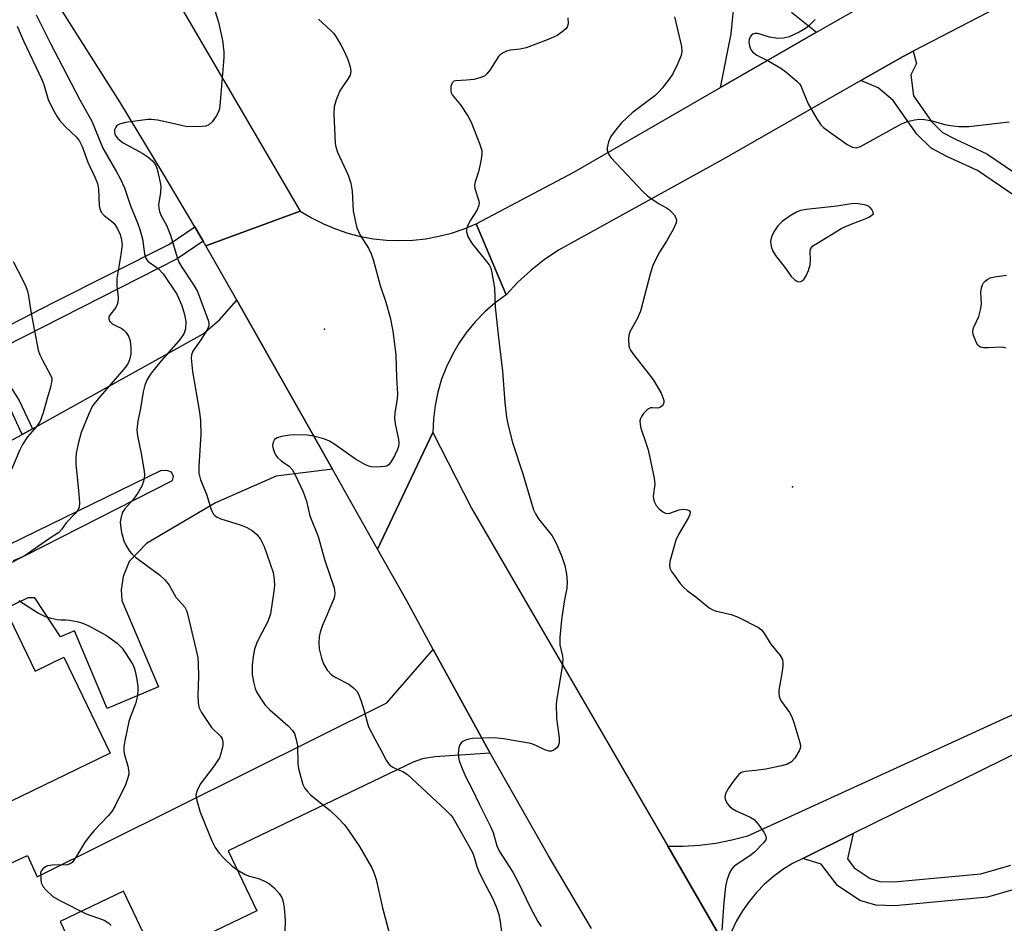
# Model space of a CAD drawing. Units: inches. Extents: x 1279760 to 1285760, y 477453 to 481453.
# Drawn here: x 1280867 to 1281099, y 477924 to 478137 of the extents above; entities that cross this region are included whole.
import ezdxf

# ---------------------------------------------------------------- set-up
doc = ezdxf.new("R2010")
doc.units = ezdxf.units.IN
doc.header["$MEASUREMENT"] = 0
for name, color, linetype in [('BLDG-Footprint', 5, 'Continuous'), ('ELEV-Spot Elevation', 7, 'Continuous'), ('TRANS-Driveway', 251, 'Continuous'), ('TRANS-Non Street Sidewalk', 7, 'Continuous'), ('TRANS-Road', 130, 'Continuous'), ('Undefined', 1, 'Continuous')]:
    doc.layers.add(name, color=color, linetype=linetype)

msp = doc.modelspace()

# ---------------------------------------------------------------- linework, layer by layer
at = {"layer": 'BLDG-Footprint', "elevation": 354.83}
msp.add_lwpolyline([(1280863.39, 477997.93), (1280870.5, 477983.28), (1280877.21, 477986.54), (1280888.14, 477964), (1280851.62, 477946.29), (1280851.38, 477946.78), (1280843.78, 477962.47), (1280828.68, 477993.6), (1280827.84, 477995.34), (1280857.64, 478009.8), (1280859.44, 478006.09)], close=True, dxfattribs=at)
at = {"layer": 'ELEV-Spot Elevation'}
for p in [(1280938.6, 478063.81, 346.76), (1281048.79, 478026.69, 340.61)]:
    msp.add_point(p, dxfattribs=at)
at = {"layer": 'TRANS-Driveway'}
for points in [[(1281048.6, 478138.41), (1281054.47, 478133.67), (1281031.88, 478120.66), (1281034.35, 478133.33), (1281035.01, 478139.66)], [(1280863.2, 478036.68), (1280867.4, 478039.01), (1280869.82, 478040.35), (1280910.03, 478062.65), (1280913.87, 478065.97), (1280917.96, 478070.58), (1280940.46, 478030.78), (1280927.19, 478029.2), (1280912.93, 478022.86), (1280896.68, 478013.32), (1280892.6, 478009.09), (1280891.18, 478005.52), (1280890.69, 478002.41), (1280890.9, 477999.87), (1280899.48, 477979.6), (1280887.44, 477974.5), (1280879.7, 477992.77), (1280876.44, 477991.38), (1280870.37, 478000.52), (1280868.75, 478000.53), (1280863.39, 477997.93)], [(1280859.44, 478006.09), (1280902.82, 478028.14), (1280903.06, 478029.06), (1280902.6, 478030.1), (1280901.68, 478030.46), (1280900.18, 478030.47), (1280857.63, 478009.8)], [(1281108.68, 477967.47), (1281063.12, 477945.03), (1281051.2, 477939.17), (1281048.84, 477938), (1281046.51, 477936.57), (1281044.3, 477934.95), (1281042.23, 477933.15), (1281040.31, 477931.2), (1281038.57, 477929.08), (1281037, 477926.84), (1281035.63, 477924.47), (1281034.45, 477922), (1281033.16, 477918.3), (1281019.41, 477942.05), (1281023.05, 477942.03), (1281026.92, 477942.27), (1281030.76, 477942.77), (1281034.55, 477943.53), (1281038.29, 477944.54), (1281196.61, 478016.9)]]:
    msp.add_lwpolyline(points, dxfattribs=at)
msp.add_lwpolyline([(1280977.62, 477963.95), (1280964.61, 477963.07), (1280961.71, 477962.63), (1280959.51, 477961.84), (1280915.89, 477941), (1280922.66, 477926.84), (1280910.73, 477921.14), (1280906.69, 477919.21), (1280898.91, 477915.49), (1280891.27, 477931.46), (1280876.32, 477924.31), (1280882.22, 477911.95), (1280848.84, 477896.67), (1280842.02, 477911.46), (1280839.79, 477916.3), (1280835.89, 477924.74), (1280868.63, 477939.84), (1280870.93, 477934.84), (1280953.26, 477975.84), (1280964.2, 477988.34), (1280976.8, 477965.41)], close=True, dxfattribs=at)
at = {"layer": 'TRANS-Non Street Sidewalk'}
for points in [[(1281064.92, 478122.34), (1281074.86, 478127.96), (1281077.23, 478129.24), (1281077.98, 478126.33), (1281076.67, 478123.67), (1281077.3, 478118.67), (1281081.55, 478112.63), (1281084.15, 478110.09), (1281087.15, 478108.5), (1281094.59, 478105.08), (1281105.78, 478097.47), (1281116.48, 478087.35), (1281121.08, 478080.82), (1281125.67, 478070.59), (1281121.54, 478068.77), (1281117.14, 478078.58), (1281113.05, 478084.38), (1281102.94, 478093.94), (1281092.36, 478101.13), (1281085.14, 478104.45), (1281081.46, 478106.41), (1281078.09, 478109.69), (1281072.54, 478117.58), (1281068.95, 478120.59)], [(1280910.05, 478084.46), (1280903.89, 478080.31), (1280858.63, 478057.34), (1280862.22, 478054.01), (1280866.74, 478046.97), (1280869.82, 478040.35), (1280867.4, 478039.01), (1280864.33, 478045.64), (1280860.1, 478052.23), (1280856.03, 478056), (1280853.17, 478054.54), (1280851.25, 478057.96), (1280874.81, 478070.04), (1280901.91, 478083.7), (1280908.06, 478087.84)]]:
    msp.add_lwpolyline(points, close=True, dxfattribs=at)
msp.add_lwpolyline([(1281101.21, 477931.93), (1281094.68, 477930.07), (1281072.91, 477927.99), (1281068.4, 477928.18), (1281064.66, 477929.29), (1281059.42, 477932.82), (1281055.58, 477937.83), (1281051.2, 477939.17), (1281063.12, 477945.03), (1281061.75, 477939.05), (1281063.34, 477936.98), (1281067.09, 477934.45), (1281069.34, 477933.79), (1281072.76, 477933.65), (1281093.11, 477935.59), (1281100.19, 477937.61)], dxfattribs=at)
at = {"layer": 'TRANS-Road'}
for points in [[(1280898.38, 478150.39), (1280900.02, 478147.88), (1280932.91, 478091.54), (1280910.68, 478083.39), (1280910.05, 478084.46), (1280908.06, 478087.84), (1280900.65, 478100.43), (1280890.39, 478117.32), (1280871.89, 478146.55), (1280858.82, 478169.64), (1280877.65, 478182.1)], [(1280974.31, 478088.58), (1280981.35, 478071.87), (1280978.79, 478069.98), (1280976.39, 478067.89), (1280974.17, 478065.61), (1280972.14, 478063.16), (1280970.31, 478060.56), (1280968.71, 478057.81), (1280967.33, 478054.94), (1280966.18, 478051.97), (1280965.29, 478048.92), (1280964.64, 478045.81), (1280964.25, 478042.65), (1280964.11, 478039.47), (1280951.08, 478012), (1280940.46, 478030.78), (1280917.96, 478070.58), (1280910.68, 478083.39), (1280932.91, 478091.54), (1280935.57, 478089.95), (1280938.33, 478088.56), (1280941.18, 478087.37), (1280944.12, 478086.39), (1280947.11, 478085.62), (1280950.16, 478085.06), (1280953.23, 478084.73), (1280956.32, 478084.62), (1280959.41, 478084.74), (1280962.49, 478085.07), (1280965.53, 478085.63), (1280968.53, 478086.4), (1280971.46, 478087.38)]]:
    msp.add_lwpolyline(points, close=True, dxfattribs=at)
for points in [[(1281103.47, 478142.85), (1281077.23, 478129.24), (1281074.86, 478127.96), (1281064.92, 478122.34), (1281032.23, 478103.66), (1280993.69, 478082.39), (1280990.33, 478080.09), (1280987.15, 478077.56), (1280984.15, 478074.82), (1280981.35, 478071.87), (1280974.31, 478088.58), (1280997.32, 478100.74), (1281031.88, 478120.66), (1281054.47, 478133.67), (1281067.69, 478141.29), (1281098.97, 478157.63)], [(1281001.45, 477922.72), (1280991.37, 477939.82), (1280977.62, 477963.95), (1280976.8, 477965.41), (1280964.2, 477988.34), (1280957.95, 477999.86), (1280951.08, 478012), (1280964.11, 478039.47), (1280973.2, 478021.67), (1281019.41, 477942.05), (1281033.16, 477918.3)]]:
    msp.add_lwpolyline(points, dxfattribs=at)
at = {"layer": 'Undefined'}
for points, elevation in [([(1280870.71, 478137.78), (1280874.07, 478131.01), (1280876.87, 478125.6), (1280880.98, 478117.74), (1280883.78, 478112.71), (1280886.43, 478106.35), (1280889.65, 478100.83), (1280890.49, 478099.25), (1280891.47, 478097.07), (1280892.91, 478092.8), (1280894.59, 478088.81), (1280895.15, 478087.22), (1280895.75, 478085.05), (1280896.23, 478081.5), (1280896.53, 478080.41), (1280897.08, 478079.69), (1280899.42, 478078.03), (1280900.63, 478076.82), (1280903.81, 478072.02), (1280905.03, 478069.38), (1280905.65, 478067.22), (1280905.94, 478065.57), (1280905.87, 478063.89), (1280905.55, 478062.86), (1280904.99, 478061.94), (1280904.2, 478060.92), (1280900.18, 478056.34), (1280897.79, 478053.41), (1280896.82, 478051.94), (1280896.27, 478050.62), (1280895.92, 478049), (1280895.31, 478045.07), (1280894.63, 478042.22), (1280894.44, 478040.07), (1280894.6, 478038.63), (1280895.43, 478034.53), (1280896.07, 478030.78), (1280896.18, 478029.62), (1280896.11, 478028.56), (1280895.93, 478027.78), (1280895.64, 478027.01), (1280894.76, 478025.3), (1280893.64, 478023.77), (1280891.57, 478021.45), (1280890.97, 478020.52), (1280890.61, 478019.22), (1280890.52, 478018.4), (1280890.53, 478017.57), (1280890.83, 478015.89), (1280891.33, 478013.96), (1280891.79, 478012.94), (1280892.69, 478011.53), (1280893.24, 478010.88), (1280894.13, 478010.1), (1280896.51, 478008.28), (1280899.77, 478005.92), (1280900.99, 478004.8), (1280902, 478003.51), (1280903.57, 478000.71), (1280905.69, 477998.31), (1280906.08, 477997.58), (1280906.35, 477996.77), (1280908.78, 477986.48), (1280908.87, 477985.01), (1280908.91, 477982.06), (1280908.76, 477977.52), (1280908.85, 477975.87), (1280909.04, 477974.81), (1280909.62, 477973.56), (1280911.17, 477971.17), (1280912.03, 477970.04), (1280914.12, 477967.99), (1280914.49, 477967.35), (1280914.7, 477966.65), (1280914.68, 477965.85), (1280914.52, 477965.03), (1280914.14, 477963.66), (1280913.84, 477962.87), (1280912.6, 477960.95), (1280909.36, 477956.67), (1280908.6, 477955.18), (1280908.34, 477954.14), (1280908.36, 477953.6), (1280908.51, 477952.78), (1280909.33, 477950.04), (1280912.11, 477943.29), (1280912.87, 477941.75), (1280913.78, 477940.39), (1280914.96, 477939.14), (1280916.85, 477937.38), (1280918.22, 477936.4), (1280919.91, 477935.41), (1280920.93, 477935.01), (1280923.3, 477934.38), (1280924.64, 477933.77), (1280925.65, 477933.17), (1280926.74, 477932.23), (1280927.91, 477930.96), (1280928.54, 477929.95), (1280928.89, 477928.98), (1280929.11, 477927.54), (1280929.33, 477924.6), (1280929.21, 477919.31)], 350), ([(1280912.81, 478138.79), (1280913.61, 478136.05), (1280914.56, 478131.71), (1280914.88, 478129.09), (1280914.92, 478127.92), (1280914.85, 478126.74), (1280914.06, 478117.28), (1280913.85, 478115.63), (1280913.65, 478114.91), (1280913.12, 478113.94), (1280912.12, 478112.61), (1280911.35, 478111.88), (1280910.64, 478111.57), (1280909.82, 478111.46), (1280906.4, 478111.43), (1280905.55, 478111.55), (1280903.27, 478112.15), (1280899.27, 478112.96), (1280897.84, 478113.17), (1280896.98, 478113.17), (1280891.74, 478112.41), (1280890.34, 478112.07), (1280889.73, 478111.71), (1280889.44, 478111.36), (1280889.18, 478110.68), (1280889.16, 478110.17), (1280889.27, 478109.65), (1280889.52, 478109.16), (1280889.86, 478108.72), (1280890.48, 478108.15), (1280891.21, 478107.67), (1280895.81, 478105.13), (1280897.03, 478104.36), (1280898.07, 478103.42), (1280898.59, 478102.78), (1280898.87, 478102.29), (1280899.17, 478101.47), (1280899.55, 478100.04), (1280899.94, 478098.31), (1280900.05, 478097.44), (1280899.99, 478095.96), (1280899.53, 478093.06), (1280899.56, 478092.23), (1280899.75, 478091.47), (1280900.18, 478090.47), (1280901.36, 478088.22), (1280902.36, 478085.88), (1280903.93, 478080.66), (1280904.32, 478079.58), (1280904.98, 478078.37), (1280907.94, 478073.94), (1280908.68, 478072.66), (1280911.31, 478065.64), (1280911.38, 478065.12), (1280911.35, 478064.59), (1280911.07, 478063.81), (1280909.51, 478061.29), (1280907.58, 478058.59), (1280907.25, 478057.74), (1280907.19, 478056.93), (1280907.54, 478053.81), (1280909.16, 478044.21), (1280909.4, 478042.16), (1280909.49, 478038.96), (1280908.98, 478031.55), (1280909.03, 478029.86), (1280909.41, 478028.31), (1280910.8, 478024.96), (1280911.93, 478021.29), (1280912.41, 478020.27), (1280912.74, 478019.88), (1280913.16, 478019.56), (1280914.2, 478019.11), (1280918.72, 478017.69), (1280920.35, 478017.09), (1280921.6, 478016.38), (1280922.7, 478015.44), (1280923.51, 478014.34), (1280924.39, 478012.64), (1280926.5, 478006.51), (1280926.78, 478004.82), (1280926.82, 478003.39), (1280926.55, 478001.01), (1280925.86, 477996.77), (1280925.58, 477995.8), (1280925.17, 477994.8), (1280923.23, 477991.14), (1280922.61, 477989.8), (1280922.11, 477988.41), (1280921.77, 477986.71), (1280921.56, 477984.71), (1280921.6, 477982.45), (1280921.86, 477980.79), (1280922.29, 477979.18), (1280922.62, 477978.4), (1280923.19, 477977.41), (1280924.63, 477975.28), (1280925.66, 477974.26), (1280930.04, 477970.39), (1280931.05, 477969.3), (1280931.51, 477968.57), (1280931.96, 477967.21), (1280932.23, 477965.78), (1280932.35, 477961.48), (1280932.47, 477960.33), (1280933.23, 477957.44), (1280933.53, 477956.59), (1280933.91, 477955.83), (1280934.56, 477954.95), (1280935.31, 477954.14), (1280939.96, 477950.43), (1280941.9, 477948.58), (1280943.33, 477947.07), (1280944.37, 477945.66), (1280946.85, 477942.02), (1280949.73, 477936.97), (1280950.33, 477935.64), (1280950.78, 477934.23), (1280952.23, 477927.57), (1280955.12, 477916.96)], 348), ([(1280995.91, 478137.03), (1280995.97, 478135.62), (1280995.73, 478134.89), (1280995.41, 478134.48), (1280994.81, 478133.92), (1280993.42, 478132.93), (1280991.29, 478131.98), (1280986.1, 478129.99), (1280984.71, 478129.65), (1280982.29, 478129.42), (1280981.45, 478129.18), (1280980.65, 478128.84), (1280979.93, 478128.38), (1280979.55, 478127.97), (1280977.53, 478124.75), (1280976.84, 478123.89), (1280976.24, 478123.37), (1280975.21, 478122.91), (1280973.79, 478122.58), (1280972.07, 478122.39), (1280969.53, 478122.24), (1280969.09, 478122.15), (1280968.65, 478121.8), (1280968.36, 478120.91), (1280968.33, 478119.88), (1280968.43, 478119.38), (1280968.64, 478118.94), (1280970.59, 478116.57), (1280972.4, 478113.83), (1280973.13, 478112.53), (1280975.13, 478107.51), (1280975.65, 478105.83), (1280975.68, 478104.99), (1280975.41, 478103.32), (1280974.83, 478100.82), (1280974.08, 478098.47), (1280973.93, 478097.71), (1280974, 478096.91), (1280974.87, 478094.22), (1280974.99, 478093.44), (1280974.97, 478092.93), (1280974.57, 478091.9), (1280972.99, 478089.42), (1280972.45, 478088.42), (1280972.07, 478087.41), (1280972.03, 478086.65), (1280972.38, 478085.61), (1280973.23, 478084.09), (1280977.34, 478078.94), (1280977.73, 478078.16), (1280978.04, 478077.04), (1280978.64, 478073.54), (1280978.82, 478069.06), (1280979.47, 478062.41), (1280980.49, 478053.91), (1280981.06, 478046.48), (1280981.49, 478043.05), (1280981.88, 478041.06), (1280982.89, 478037.08), (1280985.28, 478029.72), (1280987.78, 478021.28), (1280988.26, 478020.29), (1280988.98, 478019.13), (1280992.19, 478015.12), (1280993.26, 478013.27), (1280994.53, 478010.04), (1280995.17, 478008.13), (1280995.58, 478006.07), (1280995.78, 478004.3), (1280995.66, 478002.83), (1280995.06, 477999.66), (1280994.38, 477995.37), (1280994.03, 477991.21), (1280994.03, 477989.43), (1280994.63, 477986.81), (1280994.71, 477985.99), (1280994.54, 477984.28), (1280993.37, 477977.34), (1280993.16, 477975.58), (1280993.26, 477972.1), (1280993.89, 477967.57), (1280993.84, 477966.4), (1280993.6, 477965.6), (1280993.3, 477965.2), (1280992.71, 477964.72), (1280992.02, 477964.44), (1280991.5, 477964.44), (1280990.47, 477964.74), (1280988.19, 477965.84), (1280987.15, 477966.22), (1280980.77, 477967.36), (1280978.54, 477967.57), (1280973.46, 477967.4), (1280972.58, 477967.28), (1280971.82, 477967.05), (1280971.14, 477966.71), (1280970.77, 477966.39), (1280970.49, 477965.96), (1280970.23, 477965.2), (1280970.06, 477963.82), (1280970.15, 477962.97), (1280970.35, 477962.13), (1280971.2, 477959.94), (1280971.91, 477958.32), (1280973.3, 477955.68), (1280975.1, 477951.85), (1280977.79, 477946.57), (1280978.28, 477945.3), (1280979.22, 477942.13), (1280979.77, 477940.81), (1280982.91, 477935.94), (1280984.16, 477933.75), (1280987.02, 477927.69), (1280988.8, 477924.31), (1280989.6, 477923.14)], 344), ([(1281021.04, 478137.27), (1281022.63, 478130.34), (1281022.72, 478129.23), (1281022.55, 478128.19), (1281021.65, 478126), (1281020.61, 478123.87), (1281019.77, 478122.65), (1281018.13, 478120.53), (1281017.36, 478119.64), (1281016.35, 478118.72), (1281014.84, 478117.52), (1281011.02, 478114.7), (1281008.52, 478112.32), (1281006.85, 478110.32), (1281006.03, 478109.14), (1281005.46, 478107.84), (1281005.14, 478106.49), (1281005.17, 478105.95), (1281005.34, 478105.41), (1281005.59, 478104.89), (1281006.06, 478104.21), (1281013.58, 478096.21), (1281014.62, 478095.19), (1281015.73, 478094.35), (1281017.38, 478093.28), (1281019.11, 478092.34), (1281019.8, 478091.88), (1281020.94, 478090.66), (1281021.36, 478090), (1281021.5, 478089.54), (1281021.39, 478088.8), (1281020.69, 478087.27), (1281019.17, 478084.47), (1281017.49, 478081.93), (1281016.03, 478079), (1281015.4, 478077.06), (1281013, 478067.99), (1281012.26, 478066.24), (1281010.47, 478063.12), (1281010.26, 478062.34), (1281010.2, 478061.5), (1281010.29, 478059.84), (1281010.43, 478059.31), (1281010.67, 478058.8), (1281011.34, 478057.82), (1281015.06, 478053.14), (1281016.06, 478051.74), (1281017.86, 478048.74), (1281018.28, 478047.72), (1281018.48, 478046.97), (1281018.5, 478046.5), (1281018.38, 478046.07), (1281018.11, 478045.71), (1281017.74, 478045.42), (1281017.07, 478045.21), (1281015.85, 478045.28), (1281015.38, 478045.23), (1281014.92, 478045.02), (1281014.5, 478044.7), (1281013.72, 478043.89), (1281013.22, 478043.22), (1281012.99, 478042.73), (1281012.89, 478042.19), (1281012.91, 478041.33), (1281013.1, 478040.47), (1281014.36, 478036.81), (1281014.78, 478035.39), (1281016.2, 478028.72), (1281016.36, 478027.27), (1281016.03, 478024.44), (1281016.09, 478023.87), (1281016.33, 478023.03), (1281016.73, 478022.28), (1281017.44, 478021.46), (1281018.26, 478020.77), (1281018.93, 478020.45), (1281019.43, 478020.41), (1281019.94, 478020.49), (1281022.11, 478021.21), (1281022.94, 478021.38), (1281023.74, 478021.33), (1281024.21, 478021.2), (1281024.57, 478020.98), (1281024.72, 478020.74), (1281024.64, 478020.11), (1281024.31, 478019.4), (1281021.93, 478015.42), (1281021.33, 478014.11), (1281019.92, 478009.07), (1281019.82, 478008.24), (1281019.95, 478007.5), (1281020.33, 478006.76), (1281020.98, 478005.8), (1281022.36, 478003.91), (1281023.11, 478003.02), (1281024, 478002.27), (1281026.04, 478000.78), (1281029.2, 477998.14), (1281029.87, 477997.76), (1281030.59, 477997.47), (1281034.37, 477996.58), (1281036.03, 477995.94), (1281040.78, 477993.51), (1281041.47, 477993), (1281042.06, 477992.29), (1281043.73, 477989.65), (1281045.89, 477986.96), (1281046.42, 477986.02), (1281046.52, 477985.24), (1281046.49, 477984.42), (1281046.28, 477982.74), (1281045.59, 477978.8), (1281045.56, 477977.97), (1281045.64, 477977.41), (1281045.81, 477976.86), (1281046.19, 477976.11), (1281048.07, 477973.53), (1281048.64, 477972.54), (1281049.14, 477971.18), (1281050.33, 477967.25), (1281050.61, 477966.14), (1281050.66, 477965.59), (1281050.6, 477965.06), (1281050.41, 477964.53), (1281049.38, 477962.79), (1281048.6, 477961.96), (1281047.61, 477961.39), (1281046.24, 477960.97), (1281042.56, 477960.22), (1281040.11, 477959.85), (1281037.62, 477959.66), (1281036.71, 477959.38), (1281036.1, 477958.88), (1281035.05, 477957.58), (1281033.73, 477955.7), (1281033.04, 477954.43), (1281032.85, 477953.66), (1281032.94, 477953.14), (1281033.42, 477952.15), (1281033.95, 477951.47), (1281034.59, 477950.95), (1281035.55, 477950.37), (1281038.84, 477948.91), (1281039.76, 477948.31), (1281040.7, 477947.23), (1281042.06, 477945.36), (1281042.47, 477944.67), (1281042.64, 477943.99), (1281042.51, 477943.56), (1281042.06, 477942.93), (1281039.85, 477940.68), (1281038.74, 477939.76), (1281035.09, 477937.34), (1281034.49, 477936.76), (1281033.97, 477935.81), (1281033.34, 477933.95), (1281033.06, 477932.55), (1281032.62, 477928.81), (1281032.2, 477922.26)], 342), ([(1280866.22, 478135.09), (1280867.7, 478131.68), (1280872.04, 478122.55), (1280872.5, 478121.34), (1280873.5, 478117.84), (1280874.55, 478115.71), (1280875.57, 478113.9), (1280876.23, 478112.94), (1280877.56, 478111.52), (1280880.24, 478108.99), (1280880.9, 478108.05), (1280881.57, 478106.78), (1280882.88, 478103.07), (1280884.62, 478099.39), (1280885.13, 478098.08), (1280885.39, 478096.83), (1280885.58, 478092.91), (1280885.71, 478092.08), (1280885.99, 478091.33), (1280886.69, 478090.56), (1280888.47, 478089.21), (1280889.07, 478088.65), (1280889.81, 478087.55), (1280890.45, 478086.07), (1280890.8, 478084.73), (1280890.92, 478083.63), (1280890.65, 478081.33), (1280889.67, 478075.69), (1280889.69, 478073.96), (1280889.98, 478071.2), (1280889.92, 478070.11), (1280889.8, 478069.59), (1280889.47, 478068.89), (1280888.01, 478066.99), (1280887.85, 478066.57), (1280887.81, 478066.16), (1280888.06, 478065.55), (1280888.63, 478065.02), (1280889.35, 478064.61), (1280890.87, 478063.95), (1280891.31, 478063.64), (1280891.86, 478063.04), (1280892.45, 478062.11), (1280892.82, 478061.06), (1280893, 478059.32), (1280892.97, 478057.88), (1280892.72, 478056.52), (1280892.38, 478055.77), (1280891.75, 478054.84), (1280885.31, 478047.41), (1280883.99, 478045.71), (1280883.07, 478043.88), (1280881.27, 478039.47), (1280880.56, 478036.78), (1280880.15, 478034.56), (1280880.02, 478033.44), (1280880.07, 478031.98), (1280880.69, 478025.83), (1280880.91, 478022.97), (1280880.83, 478021.88), (1280880.51, 478021.15), (1280879.99, 478020.49), (1280877.79, 478018.17), (1280876.64, 478016.59), (1280876.03, 478015.92), (1280873.59, 478014.33), (1280868.15, 478010.5), (1280867.2, 478010), (1280865.32, 478009.24)], 352), ([(1280937.19, 478136.72), (1280940.18, 478133.99), (1280940.77, 478133.37), (1280941.26, 478132.68), (1280942.43, 478130.73), (1280943.3, 478129.03), (1280944.1, 478127.22), (1280944.66, 478125.53), (1280944.81, 478124.41), (1280944.61, 478123.57), (1280944.19, 478122.82), (1280942.82, 478120.86), (1280942.23, 478119.85), (1280941.38, 478117.75), (1280940.89, 478116.14), (1280940.78, 478114.47), (1280941.09, 478107.52), (1280941.26, 478106.7), (1280941.68, 478105.44), (1280944.17, 478100.03), (1280944.78, 478098.15), (1280945.15, 478096.23), (1280945.37, 478091.62), (1280945.81, 478089.32), (1280946.24, 478087.63), (1280947, 478085.88), (1280948.96, 478082.83), (1280949.57, 478081.54), (1280950.03, 478080.16), (1280951.74, 478074.02), (1280953.08, 478070.12), (1280954.1, 478066.49), (1280954.67, 478063.28), (1280955.37, 478057.7), (1280955.57, 478052.34), (1280955.83, 478048.59), (1280955.72, 478047.48), (1280955.13, 478043.98), (1280955.07, 478042.85), (1280955.24, 478041.47), (1280956.02, 478037.82), (1280956.08, 478036.97), (1280955.99, 478036.12), (1280955.73, 478035.3), (1280955.09, 478033.98), (1280954.21, 478032.45), (1280953.69, 478031.83), (1280953.26, 478031.56), (1280952.74, 478031.42), (1280951.02, 478031.31), (1280949.57, 478031.39), (1280949.02, 478031.53), (1280948.22, 478031.86), (1280945.92, 478033.16), (1280941.02, 478036.61), (1280939.76, 478037.41), (1280938.45, 478037.94), (1280936, 478038.6), (1280934.56, 478038.8), (1280931.59, 478038.91), (1280930.43, 478038.83), (1280928.47, 478038.5), (1280927.43, 478038.19), (1280926.84, 478037.77), (1280926.49, 478037.14), (1280926.39, 478036.4), (1280926.53, 478035.57), (1280926.81, 478034.75), (1280927.07, 478034.23), (1280927.51, 478033.59), (1280928.46, 478032.7), (1280930.31, 478031.56), (1280931.02, 478030.72), (1280931.7, 478029.45), (1280933.59, 478025.5), (1280934.34, 478023.31), (1280935.14, 478019.83), (1280937.12, 478014.97), (1280938.68, 478009.34), (1280940.85, 478002.92), (1280941.01, 478001.62), (1280940.96, 478000.86), (1280940.83, 478000.32), (1280938.05, 477993.87), (1280937.6, 477992.46), (1280937.36, 477991.32), (1280937.29, 477989.92), (1280937.37, 477988.51), (1280937.87, 477986.33), (1280938.36, 477985), (1280939.25, 477983.49), (1280940.28, 477982.44), (1280941.24, 477981.79), (1280944.3, 477980.2), (1280945.43, 477979.36), (1280946.2, 477978.56), (1280946.61, 477977.82), (1280947.21, 477976.17), (1280947.92, 477973.92), (1280948.61, 477971.23), (1280948.99, 477970.17), (1280950.42, 477967.32), (1280951.95, 477964.61), (1280953.14, 477962.28), (1280953.6, 477961.57), (1280953.98, 477961.16), (1280954.69, 477960.66), (1280955.47, 477960.27), (1280957.05, 477959.67), (1280958.18, 477958.92), (1280967.21, 477950.53), (1280968.25, 477949.48), (1280968.8, 477948.79), (1280973.47, 477940.55), (1280973.87, 477939.51), (1280974.45, 477937.32), (1280974.83, 477936.26), (1280975.85, 477934.15), (1280978.16, 477929.81), (1280979.07, 477927.63), (1280979.62, 477925.96), (1280980, 477924.25), (1280980.44, 477920.76)], 346), ([(1281054.14, 478136.7), (1281052.54, 478135.09), (1281051.88, 478134.56), (1281050.38, 478133.71), (1281048.04, 478132.6), (1281046.68, 478132.25), (1281045.31, 478132.16), (1281043.4, 478132.49), (1281040.64, 478133.34), (1281039.9, 478133.34), (1281039.46, 478133.21), (1281039.11, 478132.96), (1281038.86, 478132.58), (1281038.61, 478131.89), (1281038.55, 478131.4), (1281038.6, 478130.83), (1281038.84, 478129.99), (1281039.09, 478129.47), (1281039.41, 478129.05), (1281040.41, 478128.27), (1281043.21, 478126.89), (1281046.08, 478125.24), (1281047.22, 478124.39), (1281049.84, 478122.14), (1281050.42, 478121.53), (1281050.74, 478121.07), (1281051.11, 478120.3), (1281052.5, 478116.83), (1281054.52, 478113.32), (1281055.48, 478111.89), (1281056.09, 478111.28), (1281057.26, 478110.38), (1281061.64, 478107.28), (1281062.91, 478106.6), (1281063.81, 478106.5), (1281064.84, 478106.8), (1281074.5, 478112.13), (1281075.85, 478112.67), (1281077.55, 478113.06), (1281078.69, 478113.21), (1281079.85, 478113.16), (1281081.59, 478112.84), (1281084.69, 478111.97), (1281086.04, 478111.69), (1281087.99, 478111.51), (1281090.33, 478111.52), (1281092.4, 478111.68), (1281099.79, 478112.6)], 340), ([(1280865.32, 478079.71), (1280867.43, 478075.62), (1280868.28, 478073.79), (1280868.67, 478072.72), (1280868.93, 478071.6), (1280869.47, 478067.95), (1280871.21, 478058.8), (1280871.57, 478057.76), (1280872.18, 478056.45), (1280874.12, 478052.96), (1280874.36, 478052.2), (1280874.38, 478051.68), (1280874.02, 478049.84), (1280873.36, 478047.75), (1280872.37, 478044.04), (1280871.68, 478042.13), (1280870.89, 478040.95), (1280868.64, 478038.4), (1280867.49, 478036.66), (1280866.83, 478035.35), (1280864.9, 478030.77)], 354), ([(1281099.01, 478059.33), (1281098.48, 478059.49), (1281097.95, 478059.53), (1281094.87, 478059.38), (1281093.77, 478059.41), (1281093.03, 478059.56), (1281092.47, 478060.01), (1281092.06, 478060.68), (1281091.62, 478061.7), (1281091.37, 478062.5), (1281091.27, 478063.28), (1281091.46, 478064.09), (1281092.64, 478066.78), (1281093.16, 478068.65), (1281093.28, 478069.76), (1281093.17, 478072.37), (1281093.31, 478073.47), (1281093.54, 478074.24), (1281093.8, 478074.69), (1281094.17, 478075.08), (1281094.83, 478075.57), (1281095.32, 478075.82), (1281096.4, 478076.1), (1281099.17, 478076.5)], 342), ([(1280866.63, 477999.87), (1280871.28, 477996.95), (1280872.81, 477996.16), (1280874.22, 477995.72), (1280875.65, 477995.4), (1280876.5, 477995.31), (1280877.7, 477995.36), (1280878.57, 477995.3), (1280880.3, 477994.95), (1280881.45, 477994.64), (1280883.07, 477993.92), (1280887.24, 477991.66), (1280889.75, 477989.82), (1280890.96, 477988.66), (1280891.78, 477987.5), (1280893.44, 477984.82), (1280893.81, 477984.05), (1280894.05, 477983.25), (1280894.44, 477981.32), (1280894.67, 477979.64), (1280894.66, 477978.54), (1280894.49, 477977.18), (1280894.09, 477975.55), (1280892.89, 477972.61), (1280892.49, 477971.4), (1280891.59, 477966.88), (1280891.38, 477965.46), (1280891.36, 477964.68), (1280891.46, 477963.92), (1280892.28, 477960.93), (1280892.52, 477959.54), (1280892.5, 477958.98), (1280892.33, 477958.12), (1280891.72, 477956.48), (1280889.28, 477951.54), (1280888.55, 477950.26), (1280887.69, 477949.18), (1280884.3, 477945.68), (1280882.97, 477944.06), (1280882.1, 477942.85), (1280879.99, 477939.34), (1280879.15, 477938.25), (1280878.75, 477937.93), (1280877.99, 477937.71), (1280874.47, 477937.6), (1280873.39, 477937.42), (1280872.92, 477937.22), (1280872.32, 477936.79), (1280871.89, 477936.23), (1280871.76, 477935.72), (1280871.77, 477934.32), (1280871.91, 477933.47), (1280872.1, 477932.95), (1280872.39, 477932.47), (1280872.95, 477931.81), (1280874.67, 477930.23), (1280876.45, 477929.21), (1280882.45, 477926.16), (1280886.69, 477924.62), (1280887.82, 477923.94), (1280888.34, 477923.38)], 352)]:
    msp.add_lwpolyline(points, dxfattribs=dict(at, elevation=elevation))
at = {"layer": 'Undefined', "elevation": 340}
msp.add_lwpolyline([(1281063.43, 478093.35), (1281062.13, 478093.22), (1281059.27, 478092.72), (1281052.03, 478091.95), (1281050.66, 478091.69), (1281049.73, 478091.33), (1281048.27, 478090.43), (1281046.38, 478089.11), (1281045.35, 478088.13), (1281044.38, 478086.72), (1281043.9, 478085.69), (1281043.68, 478084.87), (1281043.63, 478084.33), (1281043.79, 478083.24), (1281044.21, 478082.13), (1281044.79, 478081.11), (1281047.11, 478078.25), (1281048.46, 478076.2), (1281049.24, 478075.43), (1281049.68, 478075.13), (1281050.13, 478074.94), (1281050.75, 478074.99), (1281051.46, 478075.48), (1281052.02, 478076.29), (1281052.59, 478077.58), (1281052.93, 478078.9), (1281053.03, 478080), (1281052.98, 478082.05), (1281053.06, 478082.57), (1281053.28, 478083.01), (1281053.62, 478083.36), (1281054.5, 478083.97), (1281060.43, 478087.56), (1281062.61, 478088.53), (1281065.93, 478089.74), (1281066.9, 478090.22), (1281067.87, 478090.89), (1281067.73, 478091.46), (1281067.5, 478091.95), (1281067.11, 478092.43), (1281066.85, 478092.62), (1281066.28, 478092.88), (1281065.73, 478093.02), (1281064.3, 478093.28)], close=True, dxfattribs=at)

doc.saveas('drawing.dxf')
